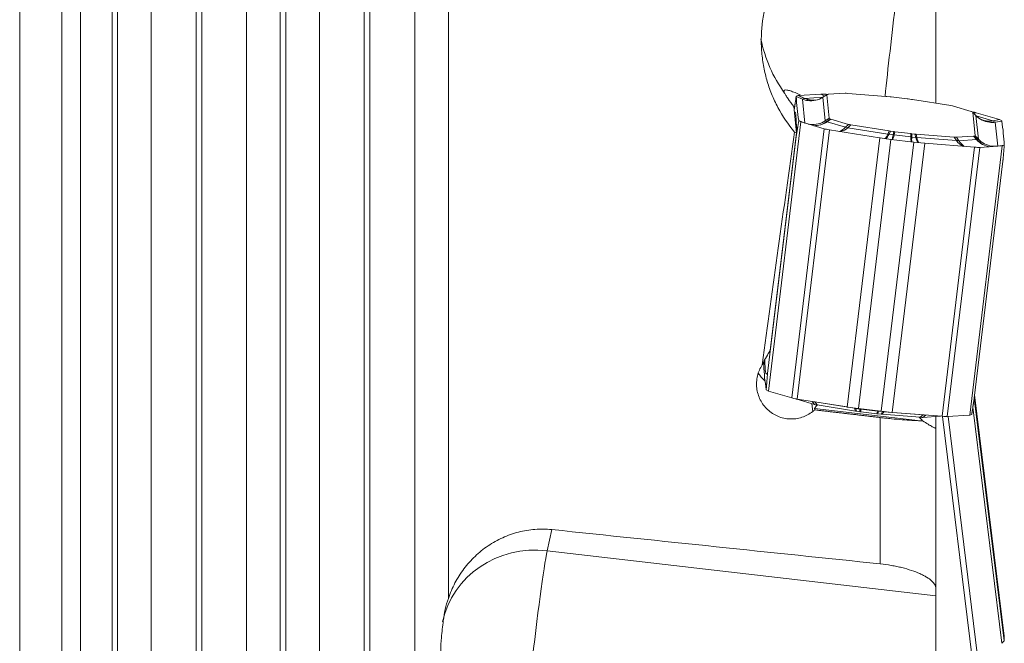
# Model space of a CAD drawing. Units: millimetres. Extents: x -25 to 93, y -190 to 211.
# Drawn here: x 27 to 63, y 1 to 24 of the extents above; entities that cross this region are included whole.
import ezdxf

# ---------------------------------------------------------------- set-up
doc = ezdxf.new("R2010")
doc.units = ezdxf.units.MM
doc.layers.add('1', color=4, linetype='Continuous')

msp = doc.modelspace()

# ---------------------------------------------------------------- linework, layer by layer
at = {"layer": '1', "lineweight": 13}
for p, q in [((33.8269, -108.1444), (33.8269, 52.3033)), ((34.0269, -108.1444), (34.0269, 52.3033)), ((35.6431, -108.6538), (35.6431, 52.3286)), ((36.8553, -109.0359), (36.8553, 52.3476)), ((37.0553, -109.0359), (37.0553, 52.3476)), ((38.2675, -108.6538), (38.2675, 52.3286)), ((39.8837, -105.793), (39.8837, 52.3033)), ((40.0837, -105.793), (40.0837, 52.3033)), ((41.7, -106.3027), (41.7, 52.3286)), ((32.2106, -108.0174), (32.2106, 51.8079)), ((27.47, -106.8599), (27.47, 51.4007)), ((30.7984, -107.6331), (30.7984, 50.9208)), ((30.9984, -107.6977), (30.9984, 50.9974)), ((28.9843, -106.5863), (28.9843, 50.5928)), ((29.6627, -107.0975), (29.6627, 50.6495)), ((42.9121, 2.8638), (42.9121, 44.83)), ((55.6666, 20.8488), (55.4444, 20.9393)), ((55.4444, 20.9377), (55.6653, 20.8477)), ((55.5153, 20.9765), (55.7457, 20.8752)), ((55.7515, 20.8761), (55.5211, 20.9774)), ((56.3276, 21.0277), (56.4718, 20.96)), ((56.4013, 20.9136), (56.5409, 21.0034)), ((56.5354, 21.0009), (56.5144, 21.0214)), ((55.6653, 20.8477), (55.7533, 19.988)), ((55.7457, 20.8752), (55.6666, 20.8488)), ((56.4047, 20.9169), (55.7515, 20.8761)), ((56.4013, 20.9136), (56.4878, 20.0675)), ((61.8048, 20.375), (61.9185, 20.255)), ((61.9288, 20.3591), (61.8384, 20.3401)), ((61.9185, 20.255), (62.0051, 19.4089)), ((61.9317, 20.2416), (62.5207, 20.068)), ((55.7533, 19.988), (55.5327, 20.0743)), ((55.533, 20.0733), (55.7548, 19.9866)), ((55.6173, 20.0264), (55.6123, 20.0284)), ((55.7575, 19.9851), (55.7548, 19.9866)), ((56.6272, 20.1594), (56.4878, 20.0675)), ((56.4916, 20.064), (56.631, 20.1558)), ((56.5414, 20.0374), (56.4916, 20.064)), ((56.6752, 20.1322), (56.5414, 20.0374)), ((56.5566, 20.0318), (56.6904, 20.1266)), ((57.2169, 19.8372), (56.5566, 20.0318)), ((57.3242, 19.9399), (57.2169, 19.8372)), ((57.3086, 19.8186), (57.4158, 19.9213)), ((62.7657, 20.1126), (62.5207, 20.068)), ((62.5268, 20.0658), (62.7718, 20.1103)), ((62.5268, 20.0658), (62.6132, 20.0196)), ((62.8499, 20.0553), (62.6132, 20.0196)), ((62.6148, 20.0181), (62.8501, 20.0537)), ((62.6148, 20.0181), (62.7027, 19.1584)), ((55.2826, 10.0841), (56.4552, 19.7796)), ((56.6453, 19.741), (55.4726, 10.0455)), ((58.7426, 19.5902), (57.3086, 19.8186)), ((58.7943, 19.7017), (58.7426, 19.5902)), ((58.7884, 19.5834), (58.8401, 19.6949)), ((58.9327, 19.5638), (58.7884, 19.5834)), ((58.9566, 19.6791), (58.9327, 19.5638)), ((58.9693, 19.5592), (58.9932, 19.6745)), ((58.9693, 19.5592), (59.5675, 19.4878)), ((59.567, 19.606), (59.5675, 19.4878)), ((59.604, 19.4837), (59.6035, 19.6019)), ((59.7196, 19.59), (59.7478, 19.4689)), ((59.7934, 19.4647), (59.7652, 19.5858)), ((61.8331, 19.5127), (61.942, 19.3889)), ((61.9564, 19.391), (61.8475, 19.5148)), ((61.8879, 19.5283), (62.0019, 19.4062)), ((62.0051, 19.4089), (61.8911, 19.531)), ((59.604, 19.4837), (59.7478, 19.4689)), ((59.7934, 19.4647), (61.2155, 19.3522)), ((61.1323, 19.4777), (61.2155, 19.3522)), ((61.3056, 19.3492), (61.2223, 19.4746)), ((61.3056, 19.3492), (61.942, 19.3889)), ((61.9564, 19.391), (62.0019, 19.4062)), ((62.6789, 19.1498), (62.7014, 19.1573)), ((62.7014, 19.1573), (62.9385, 19.1893)), ((62.9384, 19.1902), (62.7027, 19.1584)), ((62.8688, 19.1621), (62.8614, 19.1612)), ((60.697, 9.4219), (61.8697, 19.1173)), ((62.0565, 19.1109), (60.8838, 9.4155)), ((55.4546, 10.0411), (55.4466, 10.0497)), ((55.4584, 10.0478), (55.4698, 10.0354)), ((56.1036, 9.8487), (56.022, 9.9579)), ((57.5476, 9.7109), (56.1136, 9.9393)), ((56.1136, 9.9393), (56.1953, 9.8301)), ((56.0372, 9.5943), (56.0083, 9.8768)), ((59.9181, 9.2608), (56.1076, 9.6988)), ((57.5737, 9.6105), (57.5476, 9.7109)), ((57.7378, 9.6845), (57.5935, 9.7041)), ((57.5935, 9.7041), (57.6196, 9.6037)), ((57.7361, 9.5879), (57.7378, 9.6845)), ((57.7744, 9.6799), (57.7726, 9.5833)), ((57.7744, 9.6799), (58.3726, 9.6084)), ((58.3465, 9.5148), (58.3726, 9.6084)), ((58.4091, 9.6044), (58.383, 9.5107)), ((58.4091, 9.6044), (58.5529, 9.5896)), ((58.4991, 9.4988), (58.5529, 9.5896)), ((58.5985, 9.5854), (58.5447, 9.4946)), ((58.5985, 9.5854), (60.0206, 9.4729)), ((58.47, 4.1055), (58.47, 9.3778)), ((59.9117, 9.3865), (60.0206, 9.4729)), ((60.1088, 9.4684), (60.0017, 9.3834)), ((60.6125, 9.4215), (60.6221, 9.4278)), ((60.6321, 9.427), (60.627, 9.4236)), ((61.7869, 0.7225), (60.7171, 9.4203)), ((60.9154, 9.4175), (61.9775, 0.7825)), ((46.636, 5.3409), (46.472, 4.5786)), ((46.472, 4.5786), (60.47, 2.9499))]:
    msp.add_line(p, q, dxfattribs=at)
at = {"layer": '1', "lineweight": 18}
for p, q in [((60.47, 24.2329), (60.47, 20.7002)), ((55.5153, 20.9765), (55.4447, 20.9529)), ((56.3276, 21.0277), (55.5211, 20.9774)), ((56.542, 21.0052), (56.4029, 20.9157)), ((56.5144, 21.0214), (56.5753, 21.0165)), ((56.5409, 21.0034), (56.6272, 20.1594)), ((56.5844, 21.0196), (56.5441, 21.0061)), ((57.2097, 21.0598), (56.5989, 21.0217)), ((58.6667, 20.9486), (57.2997, 21.0567)), ((58.8284, 20.9325), (58.7123, 20.9445)), ((58.8649, 20.9284), (59.4388, 20.8599)), ((55.3617, 20.579), (55.4587, 19.6302)), ((56.4029, 20.9157), (56.4013, 20.9136)), ((59.4753, 20.8553), (59.5918, 20.8395)), ((59.6377, 20.8327), (61.0161, 20.6131)), ((61.1078, 20.5945), (61.7416, 20.4078)), ((61.7568, 20.4022), (61.8009, 20.3786)), ((61.9173, 20.2569), (61.804, 20.3764)), ((61.8048, 20.375), (61.8911, 19.531)), ((61.9185, 20.255), (61.9173, 20.2569)), ((62.7657, 20.1126), (61.9288, 20.3591)), ((54.4415, 10.3317), (55.6142, 20.0275)), ((55.535, 20.0696), (55.6123, 20.0284)), ((55.6184, 20.0261), (56.4552, 19.7796)), ((56.6752, 20.1322), (56.631, 20.1558)), ((57.3242, 19.9399), (56.6904, 20.1266)), ((58.7943, 19.7017), (57.4158, 19.9213)), ((62.8491, 20.069), (62.7718, 20.1103)), ((54.5103, 11.7889), (55.4587, 19.6302)), ((58.4487, 19.4536), (56.6453, 19.741)), ((58.9566, 19.6791), (58.8401, 19.6949)), ((58.9932, 19.6745), (59.567, 19.606)), ((59.6035, 19.6019), (59.7196, 19.59)), ((59.7652, 19.5858), (61.1323, 19.4777)), ((61.2223, 19.4746), (61.8331, 19.5127)), ((61.8475, 19.5148), (61.8879, 19.5283)), ((54.4107, 10.9648), (55.4433, 19.5021)), ((57.2848, 9.7566), (58.4575, 19.4524)), ((57.6826, 9.7027), (58.8553, 19.3983)), ((58.4671, 19.4509), (58.848, 19.3992)), ((58.5034, 9.6047), (59.6761, 19.3004)), ((59.6687, 19.3012), (58.8627, 19.3974)), ((58.8998, 9.5638), (60.0725, 19.2596)), ((59.6834, 19.2995), (60.0629, 19.2604)), ((61.8697, 19.1173), (60.0813, 19.2588)), ((61.6943, 9.4659), (62.8671, 19.1617)), ((62.0565, 19.1109), (62.863, 19.1613)), ((62.8688, 19.1621), (62.9394, 19.1858)), ((61.8565, 10.076), (62.8892, 18.6133)), ((54.5103, 11.7889), (54.475, 11.736)), ((54.4396, 10.3329), (54.3623, 10.3742)), ((55.2826, 10.0841), (54.4457, 10.3306)), ((55.4546, 10.0411), (55.4346, 10.0518)), ((56.1036, 9.8487), (55.4698, 10.0354)), ((55.4726, 10.0455), (57.276, 9.7582)), ((62.9328, 1.3358), (61.8572, 10.081)), ((62.94, 1.5015), (61.8708, 10.1939)), ((56.1076, 9.6988), (56.1122, 9.6537)), ((57.5737, 9.6105), (56.1953, 9.8301)), ((57.6753, 9.7038), (57.2944, 9.7555)), ((57.7361, 9.5879), (57.6196, 9.6037)), ((57.69, 9.7019), (58.496, 9.6057)), ((57.7726, 9.5833), (58.3465, 9.5148)), ((58.8902, 9.565), (58.5107, 9.6041)), ((62.8522, 1.2466), (61.8064, 9.7489)), ((58.383, 9.5107), (58.4991, 9.4988)), ((58.5447, 9.4946), (59.9117, 9.3865)), ((58.9086, 9.5633), (60.697, 9.4219)), ((60.0017, 9.3834), (60.6125, 9.4215)), ((60.47, 9.4126), (60.47, 9.0062)), ((60.627, 9.4236), (60.6361, 9.4267)), ((61.6903, 9.4658), (60.8838, 9.4155)), ((61.7667, 9.4903), (61.6961, 9.4667)), ((60.47, 9.0062), (60.47, 3.2253)), ((60.47, 3.2253), (60.47, 2.9499)), ((60.47, 2.9499), (60.47, -0.4448)), ((62.9329, 1.3374), (62.9399, 1.5)), ((62.9313, 1.3342), (62.8541, 1.2489))]:
    msp.add_line(p, q, dxfattribs=at)
at = {"layer": '1', "lineweight": 13}
for centre, major_axis, ratio, start_param, end_param in [((59.0795, 23.9805), (0.5926, 4.9648), 0.018709, 1.4876093, 2.2294659), ((59.0795, 23.9805), (4.9741, 0.5087), 0.996368, -3.0477514, -2.6186655), ((55.9635, 21.5866), (0.7206, -0.3502), 0.994416, -1.5023163, -1.2405169), ((55.9635, 21.5866), (0.4537, -0.6596), 0.990545, -0.989437, -0.7276376), ((56.0373, 21.6113), (0.175, -0.7809), 0.967534, -0.6131366, -0.3513372), ((56.0373, 21.6113), (0.0949, -0.7945), 0.940566, -0.5155265, -0.2537271), ((56.0512, 20.729), (0.6996, 0.3897), 0.993105, -2.3056258, -2.1961038), ((56.0512, 20.729), (0.5008, 0.6243), 0.986114, -2.6822006, -2.5795836), ((56.0512, 20.729), (0.6454, 0.4771), 0.987459, -2.3214308, -1.6232991), ((56.0512, 20.729), (0.7896, 0.1583), 0.988877, -1.8856773, -1.1875456), ((56.132, 20.6858), (0.2915, 0.7457), 0.936983, -2.8240198, -2.17503), ((56.132, 20.6858), (0.3893, 0.7003), 0.966055, -2.6927765, -2.0442453), ((56.6517, 19.8173), (0.1651, -0.2505), 0.034332, 2.9425144, 3.0658095), ((56.7015, 19.7907), (0.1735, -0.2447), 0.198924, 2.7785227, 2.93852), ((62.421, 20.8493), (0.2615, 0.7562), 0.9273, -2.9128838, -2.6510844), ((62.421, 20.8493), (0.3204, 0.7333), 0.957674, -2.8378688, -2.5760694), ((62.5018, 20.8061), (0.5008, 0.6243), 0.986114, -2.5795836, -2.3177842), ((62.5018, 20.8061), (0.6996, 0.3897), 0.993105, -2.1961038, -1.9343044), ((56.9395, 20.4479), (0.1684, 0.7833), 0.673843, -2.7286837, -2.3082443), ((56.9395, 20.4479), (0.2428, 0.7648), 0.851302, -2.6394263, -2.2248009), ((57.3618, 19.5962), (0.2075, -0.2167), 0.510831, 2.2893866, 2.7247699), ((58.6812, 20.1705), (0.1136, 0.792), 0.252986, -2.7555919, -2.3561071), ((58.6812, 20.1705), (0.1206, 0.791), 0.34278, -2.7521052, -2.3534061), ((58.7958, 19.3677), (0.2722, -0.1262), 0.6787, 1.9014984, 2.0633569), ((58.9795, 20.13), (0.0989, 0.7939), 0.04178, -2.7557698, -2.3594913), ((58.9795, 20.13), (0.1037, 0.7933), 0.113194, -2.7548308, -2.3590127), ((58.9401, 19.3481), (0.2938, -0.0609), 0.709314, 1.6184255, 1.7417205), ((59.7129, 20.0424), (0.0859, 0.7954), 0.150607, 2.3585789, 2.7543991), ((59.5383, 19.2767), (0.3, 0.0012), 0.706562, 1.3471755, 1.4704705), ((59.7129, 20.0424), (0.0907, 0.7949), 0.079451, 2.3592948, 2.7555734), ((59.6821, 19.2619), (-0.2922, -0.068), 0.669706, -2.1112689, -1.9494105), ((60.0101, 20.0118), (0.0685, 0.7972), 0.378254, 2.352023, 2.7521518), ((60.0101, 20.0118), (0.0757, 0.7965), 0.289565, 2.3551336, 2.7560568), ((61.1043, 19.1495), (0.2499, 0.1659), 0.490043, 0.3836715, 0.8190549), ((61.7374, 19.8752), (0.0791, -0.799), 0.876012, -0.9470257, -0.5285836), ((61.7374, 19.8752), (0.0152, 0.8012), 0.706128, 2.300406, 2.724729), ((61.7406, 19.1892), (0.2253, 0.1981), 0.171598, 0.1775922, 0.3375895), ((62.5157, 19.9238), (0.2889, -0.748), 0.9749, -1.1976909, -0.4995592), ((62.5157, 19.9238), (0.1388, -0.7887), 0.950005, -1.0073122, -0.3091805), ((61.7861, 19.2044), (0.2193, 0.2047), 0.005746, 0.0516385, 0.1749335), ((62.5895, 19.9485), (0.7771, -0.2156), 0.98826, -2.1204267, -1.422295), ((62.5895, 19.9485), (0.6478, -0.4762), 0.988995, -1.7601181, -1.0619864), ((62.5895, 19.9485), (0.7206, -0.3502), 0.994416, -1.2405168, -0.9787175), ((62.5895, 19.9485), (0.4537, -0.6596), 0.990545, -0.7276376, -0.4658382), ((56.2219, 10.1716), (0.2403, 0.1796), 0.613855, -2.8581547, -2.4227713), ((57.6559, 9.9431), (0.2904, 0.0754), 0.785001, -2.1459258, -1.9840674), ((57.8002, 9.9236), (0.3, -0.0053), 0.815826, -1.7657719, -1.6424769), ((58.3984, 9.8521), (0.289, -0.0806), 0.813074, -1.4351377, -1.3118427), ((58.5422, 9.8373), (-0.2581, 0.1529), 0.776008, 2.0393322, 2.2011906), ((59.9643, 9.7249), (0.1865, -0.2349), 0.593067, -0.685155, -0.2769504), ((46.1245, 1.2791), (-3.4217, 0.7363), 0.947395, -1.4693709, -0.0000136), ((46.1245, 1.2791), (0.4045, 3.4765), 0.032407, 0.3242415, 1.8340918)]:
    msp.add_ellipse(centre, major_axis=major_axis, ratio=ratio, start_param=start_param, end_param=end_param, dxfattribs=at)
at = {"layer": '1', "lineweight": 18}
for centre, major_axis, ratio, start_param, end_param in [((1245.9508, -454.8285), (1190.0009, -479.0769), 0.073477, -3.1070007, -3.0988465), ((55.5542, 21.2844), (0.0433, 0.3083), 0.166293, -3.0588761, -3.0266932), ((55.5542, 21.2844), (0.0433, 0.3066), 0.399929, -3.0917814, -3.0595984), ((56.6881, 20.9704), (0.3971, -0.048), 0.083077, 2.0337573, 2.7190899), ((57.0044, 20.9458), (0.4636, -0.0579), 0.053442, 3.030589, -3.1293013), ((57.0338, 20.9557), (0.4527, -0.0614), 0.055993, 2.8684514, 3.0284487), ((57.5897, 20.9904), (0.4014, -0.0635), 0.073003, 2.3894877, 2.8248711), ((58.8385, 20.8916), (0.3192, -0.0492), 0.11205, 1.9943713, 2.1562297), ((58.8952, 20.8858), (0.3001, -0.0404), 0.127181, 1.6887885, 1.8120836), ((55.9635, 21.5866), (0.7771, -0.2156), 0.98826, -1.422295, -0.7241633), ((55.9635, 21.5866), (0.6478, -0.4762), 0.988995, -1.0619864, -0.3638547), ((56.0373, 21.6113), (0.1388, -0.7887), 0.950005, -0.3091805, 0.1413434), ((56.0373, 21.6113), (0.2889, -0.748), 0.9749, -0.4995592, -0.2989766), ((59.4166, 20.8235), (0.2994, -0.0334), 0.128488, 1.3878464, 1.5111414), ((59.4735, 20.8158), (0.3171, -0.0286), 0.115271, 1.0369513, 1.1988097), ((60.7327, 20.6152), (0.3984, -0.033), 0.075471, 0.3501303, 0.7855137), ((-4230.5342, -35414.8065), (4285.9195, 35435.1949), 0.000657, -0.0059879, 0.0001702), ((61.3095, 20.4453), (0.4512, -0.0471), 0.056775, 0.1385176, 0.2985149), ((61.5713, 20.3875), (0.3971, -0.048), 0.083077, 0.4600521, 1.0367268), ((61.3417, 20.4281), (0.4631, -0.0534), 0.053669, 0.0118126, 0.1351076), ((62.5018, 20.8061), (0.7896, 0.1583), 0.988877, -2.583809, -1.8856773), ((62.5018, 20.8061), (0.6454, 0.4771), 0.987459, -3.0195625, -2.3214308), ((55.6514, 20.3346), (0.0341, 0.3078), 0.203991, 3.0601909, 3.0923732), ((55.6514, 20.3346), (0.0203, 0.3108), 0.428149, 3.0134049, 3.0455874), ((57.0903, 20.1063), (0.4631, -0.0534), 0.053669, -3.12978, -3.006485), ((57.1225, 20.0891), (0.4512, -0.0471), 0.056775, -3.0030751, -2.8430778), ((57.6992, 19.9192), (0.3984, -0.033), 0.075471, -2.7914623, -2.3560789), ((62.421, 20.8493), (0.2915, 0.7457), 0.936983, 3.0767967, -2.8731617), ((62.421, 20.8493), (0.3893, 0.7003), 0.966055, -2.9279813, -2.742377), ((62.8071, 20.4186), (0.0305, 0.3082), 0.433067, 3.0595049, 3.0916877), ((62.8071, 20.4186), (0.0301, 0.3099), 0.201843, 3.025719, 3.0579013), ((-1207.0317, -162.0153), (1269.893, 181.9929), 0.082908, -0.0074308, 0.0007235), ((71.2869, 0), (23.3441, 178.0489), 0.102529, 1.4736042, 1.5208423), ((58.9515, 25.2322), (3.8669, 5.4057), 0.477647, -3.0343081, -3.0093774), ((56.8128, 19.7512), (0.3971, -0.048), 0.083077, -2.6815406, -1.996208), ((58.9585, 19.7186), (0.3171, -0.0286), 0.115271, -2.1046413, -1.9427829), ((59.0153, 19.7109), (0.2994, -0.0334), 0.128488, -1.7537462, -1.6304512), ((59.5368, 19.6486), (0.3001, -0.0404), 0.127181, -1.4528041, -1.3295091), ((59.5935, 19.6428), (0.3192, -0.0492), 0.11205, -1.1472213, -0.9853629), ((61.3981, 19.5787), (0.4527, -0.0614), 0.055993, -0.2731413, -0.113144), ((61.4275, 19.5886), (0.4636, -0.0579), 0.053442, -0.1110037, 0.0122913), ((58.4947, 19.7595), (0.0359, 0.3073), 0.890419, 3.1044608, 3.1370172), ((58.4947, 19.7595), (0.0975, -0.2973), 0.941157, -0.4610656, -0.428509), ((58.8925, 19.7055), (0.0762, 0.3001), 0.958052, -3.0326894, -3.007881), ((58.8925, 19.7055), (0.0733, -0.3021), 0.965162, -0.3700911, -0.3452819), ((59.7132, 19.6075), (0.1515, 0.2717), 0.963132, -2.7647628, -2.7399531), ((59.7132, 19.6075), (0.0124, 0.3093), 0.951865, 3.0573216, 3.0821307), ((60.1097, 19.5667), (0.1581, 0.27), 0.934424, -2.7395759, -2.7070196), ((60.1097, 19.5667), (0.0414, 0.3066), 0.874601, -3.1258458, -3.0932892), ((60.8423, 19.544), (0.4014, -0.0635), 0.073003, -0.752105, -0.3167216), ((62.9042, 19.4688), (0.0528, 0.3069), 0.395457, -3.0481799, -3.0159971), ((62.9042, 19.4688), (0.0397, 0.3072), 0.168049, -3.0924534, -3.0602708), ((61.6959, 19.1683), (0.3971, -0.048), 0.083077, -1.1078354, -0.4225028), ((55.1843, 11.3666), (0.9667, 1.3514), 0.477646, 1.638432, 1.9600339), ((4340.3003, 35446.1425), (4285.9199, 35435.1988), 0.000657, 3.1361966, -3.1404169), ((1324.2418, 192.4583), (1269.8917, 181.9927), 0.082908, 3.1341619, -3.1408692), ((54.4043, 10.0246), (0.0301, 0.3099), 0.201846, -0.1158755, -0.0836928), ((54.4043, 10.0246), (0.0305, 0.3082), 0.433068, -0.082088, -0.0499051), ((55.6401, 10.0557), (-0.3971, 0.048), 0.083077, 0.4600521, 1.1453847), ((55.9019, 9.9979), (0.4512, -0.0471), 0.056775, -3.0030751, -2.8430778), ((56.4787, 9.828), (0.3984, -0.033), 0.075471, -2.7914623, -2.3560789), ((58.3423, 11.4481), (2.2329, 1.7538), 0.050723, 2.8070223, 3.1095279), ((57.2477, 9.4495), (0.0416, -0.3096), 0.873274, 2.852786, 2.8853424), ((57.2477, 9.4495), (0.1057, 0.2915), 0.958623, 0.2043446, 0.2369009), ((57.7379, 9.6274), (0.3171, -0.0286), 0.115271, -2.1046413, -1.9427829), ((57.6454, 9.3955), (0.0776, -0.3021), 0.944376, 2.7500386, 2.774848), ((57.6454, 9.3955), (0.1515, 0.2718), 0.963114, 0.3765852, 0.4013943), ((57.7948, 9.6197), (0.2994, -0.0334), 0.128488, -1.7537462, -1.6304512), ((58.4662, 9.2975), (0.0733, -0.302), 0.965167, 2.7714337, 2.7962431), ((58.4662, 9.2975), (0.1413, 0.2781), 0.937281, 0.3464368, 0.3712463), ((58.3162, 9.5574), (0.3001, -0.0404), 0.127181, -1.4528041, -1.3295091), ((58.3729, 9.5516), (0.3192, -0.0492), 0.11205, -1.1472213, -0.9853629), ((58.8627, 9.2567), (0.0141, -0.3094), 0.953316, 2.9677443, 3.0003008), ((58.8627, 9.2567), (0.108, 0.293), 0.858333, 0.2368949, 0.2694514), ((56.8261, 11.6224), (3.1749, -2.3752), 0.031611, 0.0732076, 0.3080312), ((59.6217, 9.4528), (0.4014, -0.0635), 0.073003, -0.752105, -0.3167216), ((60.1776, 9.4875), (0.4527, -0.0614), 0.055993, -0.2731413, -0.113144), ((60.5233, 9.4728), (-0.3971, 0.048), 0.083077, 2.0337573, 2.7190899), ((61.6572, 9.1588), (0.0433, 0.3066), 0.399928, 0.049811, 0.0819938), ((61.6572, 9.1588), (0.0433, 0.3083), 0.166294, 0.0827175, 0.1149006), ((-473.4018, 0), (1784.3486, -168.8714), 0.031651, 1.2711166, 1.278057), ((62.9771, 1.1994), (0.036, -0.3067), 0.031807, -2.9719762, -2.947168), ((62.8893, 0.9446), (0.0133, -0.3078), 0.445215, -2.9650198, -2.9324635), ((62.8893, 0.9446), (0.0227, -0.3114), 0.210662, -2.9430379, -2.9104816), ((62.97, 1.0337), (0.0262, -0.3076), 0.214753, -2.9688002, -2.9439917), ((62.97, 1.0337), (0.0359, -0.3096), 0.031218, -2.9489505, -2.9241413)]:
    msp.add_ellipse(centre, major_axis=major_axis, ratio=ratio, start_param=start_param, end_param=end_param, dxfattribs=at)
for points, knots in [([(55.3833, 19.6599), (55.1517, 19.935), (54.952, 20.2311), (54.6997, 20.7062), (54.6232, 20.8707), (54.489, 21.2041), (54.4312, 21.3731), (54.3335, 21.7157), (54.2936, 21.8893), (54.2473, 22.1531), (54.2341, 22.2416), (54.2123, 22.4198), (54.2037, 22.5097), (54.1726, 22.9581), (54.1853, 23.3137), (54.259, 23.8426), (54.2928, 24.0181), (54.3794, 24.3676), (54.4316, 24.5391), (54.6136, 25.0415), (54.7686, 25.3616), (55.0057, 25.7425), (55.0555, 25.818), (55.1586, 25.9655), (55.2119, 26.0376), (55.377, 26.249), (55.611, 26.5179), (55.8725, 26.7609), (56.1481, 26.9907), (56.2935, 27.0993), (56.4444, 27.1996)], [0, 0, 0, 0, 0.125, 0.125, 0.1875, 0.1875, 0.25, 0.25, 0.3125, 0.3125, 0.34375, 0.34375, 0.375, 0.375, 0.5, 0.5, 0.5625, 0.5625, 0.625, 0.625, 0.75, 0.75, 0.78125, 0.78125, 0.8125, 0.8125, 0.875, 0.9375, 0.9375, 1, 1, 1, 1]), ([(55.0233, 21.0646), (55.0083, 21.0933), (55.0016, 21.1166), (55.0038, 21.1436), (55.0065, 21.1513), (55.0163, 21.1638), (55.0234, 21.1687), (55.0507, 21.1789), (55.0769, 21.1798), (55.1279, 21.1727), (55.1468, 21.1689), (55.1885, 21.1585), (55.2115, 21.1519), (55.2847, 21.1283), (55.3399, 21.1075), (55.4626, 21.0567), (55.5307, 21.0264), (55.6042, 20.9921), (55.6056, 20.9915), (55.607, 20.9908)], [0, 0, 0, 0, 0.1661129, 0.1661129, 0.2491694, 0.2491694, 0.3322259, 0.3322259, 0.4983388, 0.4983388, 0.5813953, 0.5813953, 0.6644518, 0.6644518, 0.8305647, 0.8305647, 0.9966777, 0.9966777, 1, 1, 1, 1]), ([(55.3617, 20.579), (55.2772, 20.6825), (55.2059, 20.779), (55.1194, 20.9056), (55.094, 20.9448), (55.0522, 21.0126), (55.0354, 21.0416), (55.0233, 21.0646)], [0, 0, 0, 0, 0.5, 0.5, 0.75, 0.75, 1, 1, 1, 1]), ([(56.0372, 9.5943), (55.9788, 9.5481), (55.9172, 9.5077), (55.7877, 9.4382), (55.7195, 9.409), (55.5782, 9.3631), (55.5064, 9.3468), (55.3608, 9.3269), (55.2863, 9.3234), (55.1382, 9.3298), (55.0653, 9.3395), (54.9218, 9.3718), (54.8505, 9.3946), (54.7143, 9.4521), (54.6494, 9.4866), (54.526, 9.5668), (54.467, 9.6131), (54.3594, 9.714), (54.3105, 9.7688), (54.2223, 9.8868), (54.1828, 9.9505), (54.1167, 10.0819), (54.0895, 10.1501), (54.0469, 10.2913), (54.0317, 10.3646), (54.0143, 10.5105), (54.012, 10.5838), (54.0201, 10.7312), (54.0307, 10.8051), (54.0641, 10.9481), (54.0869, 11.0178), (54.1449, 11.1538), (54.1801, 11.2196), (54.2203, 11.281)], [0, 0, 0, 0, 0.0625, 0.0625, 0.125, 0.125, 0.1875, 0.1875, 0.25, 0.25, 0.3125, 0.3125, 0.375, 0.375, 0.4375, 0.4375, 0.5, 0.5, 0.5625, 0.5625, 0.625, 0.625, 0.6875, 0.6875, 0.75, 0.75, 0.8125, 0.8125, 0.875, 0.875, 0.9375, 0.9375, 1, 1, 1, 1]), ([(54.3267, 10.6825), (54.2725, 10.7292), (54.2226, 10.7807), (54.1438, 10.8776), (54.1126, 10.9219), (54.0843, 10.9686)], [0, 0, 0, 0, 0.5655464, 0.5655464, 1, 1, 1, 1]), ([(58.47, 9.3778), (58.5368, 9.37), (58.6037, 9.3624), (58.7376, 9.3479), (58.805, 9.3409), (59.0037, 9.3211), (59.1318, 9.3095), (59.3795, 9.2894), (59.4999, 9.2809), (59.7215, 9.268), (59.8241, 9.2634), (59.9181, 9.2608)], [0, 0, 0, 0, 0.125, 0.125, 0.25, 0.25, 0.5, 0.5, 0.75, 0.75, 1, 1, 1, 1]), ([(59.998, 9.2609), (60.0703, 9.213), (60.1359, 9.1708), (60.223, 9.1166), (60.2502, 9.1001), (60.3006, 9.0704), (60.3239, 9.0572), (60.3856, 9.0236), (60.4169, 9.009), (60.4487, 8.9988), (60.4568, 8.9974), (60.4674, 8.9988), (60.47, 9.0015), (60.47, 9.0062)], [0, 0, 0, 0, 0.25, 0.25, 0.375, 0.375, 0.5, 0.5, 0.75, 0.75, 0.875, 0.875, 1, 1, 1, 1]), ([(42.9121, 2.8638), (42.9776, 3.056), (43.0574, 3.2404), (43.2444, 3.5944), (43.3518, 3.7639), (43.5345, 4.0065), (43.5989, 4.0851), (43.7326, 4.2354), (43.8023, 4.3075), (44.0194, 4.5148), (44.175, 4.6409), (44.4256, 4.811), (44.5123, 4.8647), (44.6882, 4.9634), (44.7778, 5.0087), (45.0512, 5.1328), (45.2399, 5.1998), (45.5329, 5.2756), (45.6327, 5.2967), (45.8321, 5.3298), (45.9321, 5.3418), (46.2326, 5.3646), (46.4338, 5.362), (46.636, 5.3409)], [0, 0, 0, 0, 0.125, 0.125, 0.25, 0.25, 0.3125, 0.3125, 0.375, 0.375, 0.5, 0.5, 0.5625, 0.5625, 0.625, 0.625, 0.75, 0.75, 0.8125, 0.8125, 0.875, 0.875, 1, 1, 1, 1]), ([(60.47, 3.2253), (60.47, 3.2688), (60.4575, 3.3131), (60.4204, 3.3808), (60.4048, 3.4036), (60.3676, 3.4492), (60.3462, 3.4718), (60.2734, 3.5393), (60.2137, 3.5838), (60.1069, 3.6496), (60.0683, 3.6715), (59.9869, 3.7139), (59.9438, 3.7346), (59.8079, 3.7954), (59.7081, 3.834), (59.4892, 3.9071), (59.3735, 3.9404), (59.1913, 3.9854), (59.1291, 3.9996), (59.0016, 4.0262), (58.9359, 4.0388), (58.7381, 4.073), (58.6048, 4.0914), (58.47, 4.1055)], [0, 0, 0, 0, 0.125, 0.125, 0.1875, 0.1875, 0.25, 0.25, 0.375, 0.375, 0.4375, 0.4375, 0.5, 0.5, 0.625, 0.625, 0.75, 0.75, 0.8125, 0.8125, 0.875, 0.875, 1, 1, 1, 1]), ([(42.7306, 2.059), (42.7464, 2.1951), (42.7694, 2.3303), (42.8298, 2.5988), (42.8675, 2.7329), (42.9121, 2.8638)], [0, 0, 0, 0, 0.5, 0.5, 1, 1, 1, 1]), ([(42.9121, -0.3673), (42.8532, -0.2251), (42.8034, -0.0787), (42.7223, 0.2215), (42.6916, 0.3728), (42.6492, 0.6777), (42.6375, 0.8314), (42.6337, 1.1411), (42.6417, 1.2971), (42.6598, 1.4517)], [0, 0, 0, 0, 0.25, 0.25, 0.5, 0.5, 0.75, 0.75, 1, 1, 1, 1])]:
    msp.add_open_spline(points, degree=3, knots=knots, dxfattribs=at)
for points, weights in [([(55.4447, 20.9529), (55.4083, 20.7158), (55.3719, 20.4786)], [0.499999986069, 0.500000008631, 0.499999994652]), ([(55.4447, 20.9529), (55.4445, 20.9461), (55.4444, 20.9393)], [0.500000085212, 0.499999914788, 0.500000085212]), ([(55.4433, 19.5021), (55.4892, 19.7859), (55.535, 20.0696)], [0.50000012772, 0.49999987228, 0.50000012772]), ([(55.533, 20.0733), (55.534, 20.0715), (55.535, 20.0696)], [0.500000053139, 0.499999946861, 0.500000053139]), ([(62.8499, 20.0553), (62.8495, 20.0622), (62.8491, 20.069)], [0.500000006945, 0.499999993055, 0.500000006945]), ([(62.9394, 19.1858), (62.9143, 18.8996), (62.8892, 18.6133)], [0.500000173407, 0.499999826593, 0.500000173407]), ([(62.9394, 19.1858), (62.9389, 19.1876), (62.9385, 19.1893)], [0.500000035827, 0.499999964173, 0.500000035827]), ([(54.2859, 11.4161), (54.279, 11.3367), (54.272, 11.2574)], [0.500000011324, 0.500000025402, 0.500000056982]), ([(54.2729, 11.2539), (54.2725, 11.2557), (54.272, 11.2574)], [0.499999986546, 0.500000013454, 0.499999986546]), ([(54.3623, 10.3742), (54.3865, 10.6694), (54.4107, 10.9648)], [0.500000000848, 0.499999999152, 0.500000000848]), ([(54.3623, 10.3742), (54.3619, 10.381), (54.3615, 10.3879)], [0.500000056564, 0.499999943436, 0.500000056564]), ([(61.8565, 10.076), (61.8116, 9.7831), (61.7667, 9.4903)], [0.499999913845, 0.500000086155, 0.499999913845]), ([(56.1122, 9.6537), (56.0747, 9.624), (56.0372, 9.5943)], [0.50000000532, 0.49999999468, 0.50000000532]), ([(58.47, 9.3778), (57.291, 9.5158), (56.1122, 9.6537)], [0.500000076523, 0.499999923477, 0.500000076523])]:
    msp.add_rational_spline(points, weights, degree=2, dxfattribs=at)
for points in [[(55.4444, 20.9377), (55.4444, 20.9379), (55.4444, 20.9384), (55.4444, 20.939), (55.4444, 20.9393)], [(55.533, 20.0733), (55.5329, 20.0734), (55.5328, 20.0737), (55.5327, 20.074), (55.5327, 20.0743)], [(62.8499, 20.0553), (62.85, 20.055), (62.85, 20.0544), (62.8501, 20.0539), (62.8501, 20.0537)], [(62.9384, 19.1902), (62.9384, 19.19), (62.9384, 19.1897), (62.9385, 19.1894), (62.9385, 19.1893)], [(54.2729, 11.2539), (54.2729, 11.2538), (54.273, 11.2536), (54.273, 11.2532), (54.273, 11.253)], [(54.3613, 10.3895), (54.3613, 10.3893), (54.3614, 10.3888), (54.3614, 10.3882), (54.3615, 10.3879)], [(59.9181, 9.2608), (59.9456, 9.26), (59.9723, 9.26), (59.998, 9.2609)], [(42.6598, 1.4517), (42.6834, 1.6541), (42.707, 1.8566), (42.7306, 2.059)]]:
    msp.add_open_spline(points, degree=3, dxfattribs=at)
at = {"layer": '1', "lineweight": 13}
for points in [[(55.6653, 20.8477), (55.6657, 20.848), (55.6662, 20.8483), (55.6666, 20.8488)], [(55.7457, 20.8752), (55.7475, 20.8753), (55.7495, 20.8756), (55.7515, 20.8761)], [(55.7548, 19.9866), (55.7543, 19.9869), (55.7537, 19.9874), (55.7533, 19.988)], [(62.5207, 20.068), (62.5227, 20.0671), (62.5248, 20.0663), (62.5268, 20.0658)], [(62.6132, 20.0196), (62.6138, 20.019), (62.6143, 20.0185), (62.6148, 20.0181)], [(62.7027, 19.1584), (62.7023, 19.1579), (62.7019, 19.1576), (62.7014, 19.1573)]]:
    msp.add_open_spline(points, degree=3, dxfattribs=at)

doc.saveas('drawing.dxf')
